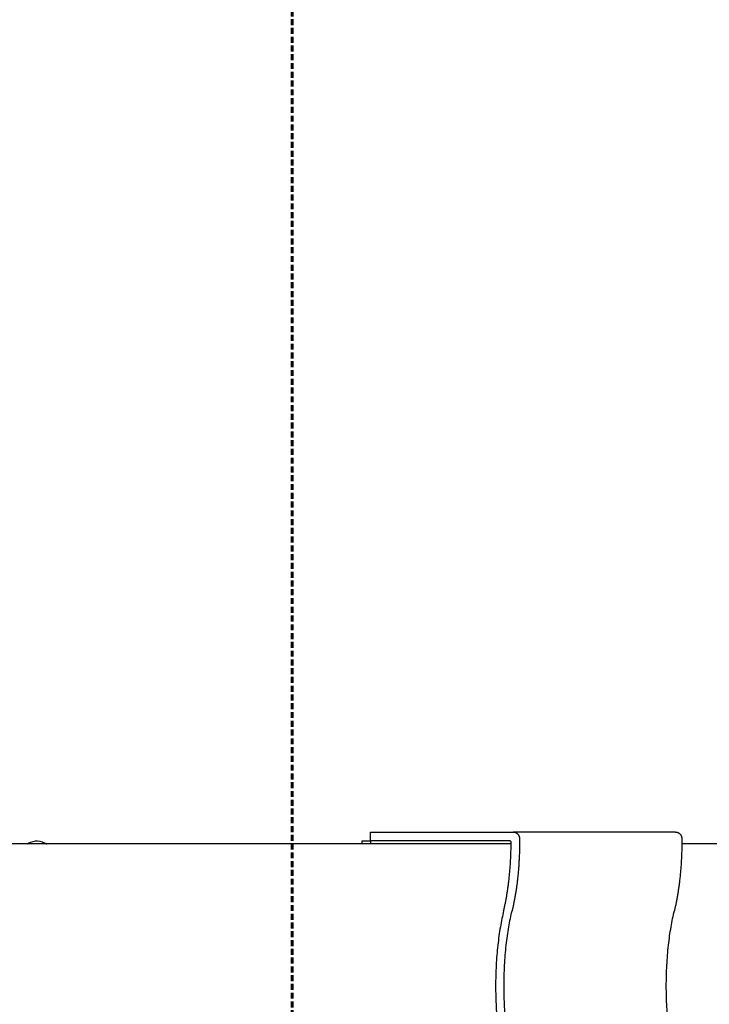
# Model space of a CAD drawing. Units: millimetres. Extents: x -3715 to 3715, y -3683 to 3683.
# Drawn here: x 2697 to 3066, y -10 to 518 of the extents above; entities that cross this region are included whole.
import ezdxf

# ---------------------------------------------------------------- set-up
doc = ezdxf.new("R2010")
doc.units = ezdxf.units.MM
doc.linetypes.add('Dashed', pattern=[4.699, 3.175, -1.524])
doc.layers.add('EN', color=70, linetype='Dashed', lineweight=60, true_color=0x7fff00)
doc.layers.add('SuperStructure', color=7, linetype='Continuous', lineweight=35, true_color=0x000000)

msp = doc.modelspace()

# ---------------------------------------------------------------- linework, layer by layer
at = {"layer": 'EN'}
msp.add_lwpolyline([(676.58, 3683), (676.58, 1576.2), (676.58, -1576.2), (676.58, -3683), (2842.58, -3683), (2842.58, -1576.2), (2842.58, 1576.2), (2842.58, 3683)], close=True, dxfattribs=at)
at = {"layer": 'SuperStructure', "lineweight": -3}
for points in [[(2884.62, 77.79), (2884.62, 80.17), (2884.62, 82.55)], [(2884.62, 82.55), (2922.81, 82.55), (2961.01, 82.55)], [(3047.9, 82.55), (3004.45, 82.55), (2961.01, 82.55)], [(2708.68, 77.29), (2709.95, 76.74), (2711.22, 76.2)], [(2880.1, 77.79), (2882.36, 77.79), (2884.62, 77.79)], [(2959.14, 77.79), (2921.88, 77.79), (2884.62, 77.79)], [(2959.88, 76.2), (2927.29, 76.2), (2894.7, 76.2)], [(2964.41, 78.97), (2964.41, 78.38), (2964.41, 77.79)], [(3051.3, 78.97), (3051.3, 78.38), (3051.3, 77.79)], [(3687.05, 76.2), (3369.17, 76.2), (3051.3, 76.2)]]:
    msp.add_open_spline(points, degree=2, dxfattribs=at)
for points, weights in [([(2961.01, 82.55), (2964.41, 82.55), (2964.41, 78.97)], [1, 0.707106781187, 1]), ([(3047.9, 82.55), (3051.3, 82.55), (3051.3, 78.97)], [1, 0.707106781187, 1]), ([(2880.09, 76.2), (2880.1, 76.99), (2880.1, 77.79)], [0.995974565815, 0.997903219251, 1]), ([(2884.62, 77.79), (2884.62, 76.99), (2884.61, 76.2)], [1, 0.997903219251, 0.995974565815]), ([(2955.89, 40.33), (2959.81, 56.59), (2959.89, 76.99)], [1, 0.949726946682, 1]), ([(2964.41, 77.79), (2964.41, 56.94), (2960.4, 40.33)], [1, 0.947700472249, 1]), ([(3051.3, 77.79), (3051.3, 56.94), (3047.29, 40.33)], [1, 0.947700472249, 1]), ([(2955.89, 40.33), (2946.16, 0), (2955.89, -40.33)], [1, 0.796272370202, 1]), ([(2960.4, -40.33), (2950.68, 0), (2960.4, 40.33)], [1, 0.796272370202, 1]), ([(3047.29, -40.33), (3037.57, 0), (3047.29, 40.33)], [1, 0.796272370202, 1])]:
    msp.add_rational_spline(points, weights, degree=2, dxfattribs=at)
msp.add_rational_spline([(2894.7, 76.2), (2621.28, 76.2), (1759.58, 76.2), (897.88, 76.2), (624.46, 76.2)], [1, 0.811573981965, 1, 0.811573981965, 1], degree=2, knots=[0, 0, 0, 58.807778, 58.807778, 117.615557, 117.615557, 117.615557], dxfattribs=at)
for points, knots in [([(2700.89, 76.2), (2701.43, 76.54), (2701.97, 76.82), (2702.52, 77.06), (2702.99, 77.26), (2703.46, 77.42), (2703.94, 77.55), (2705.51, 77.96), (2707.15, 77.94), (2708.68, 77.29)], [1.3534846, 1.3534846, 1.3534846, 1.3534846, 1.441608, 1.441608, 1.441608, 1.5150964, 1.5150964, 1.5150964, 1.7556048, 1.7556048, 1.7556048, 1.7556048]), ([(2959.89, 76.99), (2959.89, 77.09), (2959.87, 77.2), (2959.79, 77.4), (2959.74, 77.48), (2959.6, 77.63), (2959.52, 77.69), (2959.33, 77.77), (2959.23, 77.79), (2959.14, 77.79)], [0, 0, 0, 0, 0.01234928, 0.01234928, 0.02469857, 0.02469857, 0.03704744, 0.03704744, 0.04939631, 0.04939631, 0.04939631, 0.04939631])]:
    msp.add_open_spline(points, degree=3, knots=knots, dxfattribs=at)

doc.saveas('drawing.dxf')
